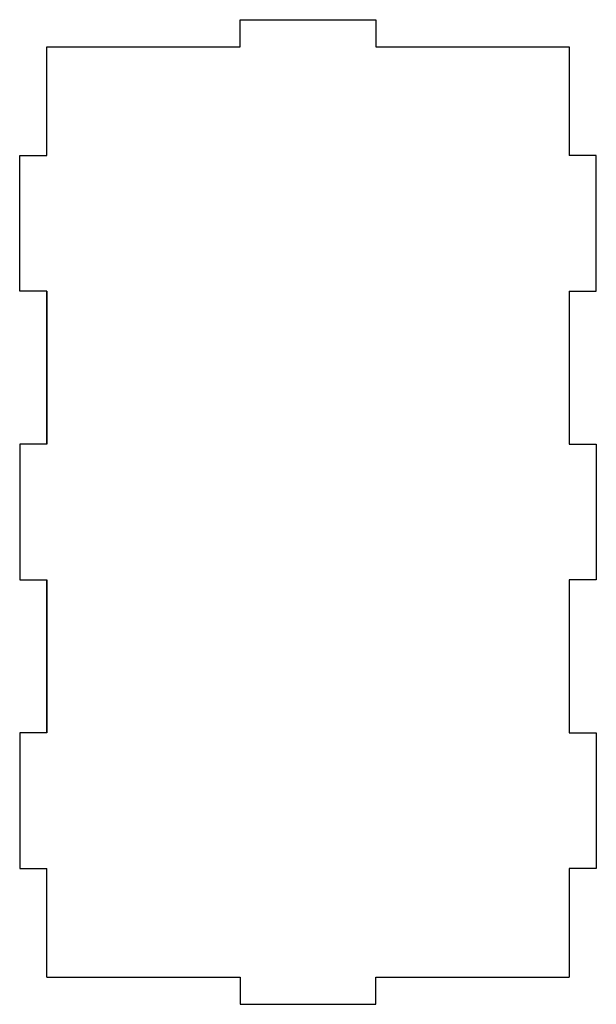
# Model space of a CAD drawing. Units: inches. Extents: x 12.6 to 24.5, y -22.9 to -12.5.
# Drawn here: x 20.3 to 24.5, y -21.8 to -14.5 of the extents above; entities that cross this region are included whole.
import ezdxf

# ---------------------------------------------------------------- set-up
doc = ezdxf.new("R2010")
doc.units = ezdxf.units.IN
doc.header["$MEASUREMENT"] = 0

msp = doc.modelspace()

# ---------------------------------------------------------------- linework, layer by layer
for p, q in [((20.4742, -14.7355), (21.8992, -14.7355)), ((20.4742, -15.5352), (20.4742, -14.7355)), ((20.4742, -15.5352), (20.4742, -14.7355)), ((22.8992, -14.7355), (24.3242, -14.7355)), ((24.3242, -14.7355), (24.3242, -15.5352)), ((20.2742, -15.5352), (20.4742, -15.5352)), ((20.2742, -16.5352), (20.2742, -15.5352)), ((24.5242, -15.5352), (24.3242, -15.5352)), ((24.5242, -16.5352), (24.5242, -15.5352)), ((20.4742, -16.5359), (20.2742, -16.5359)), ((20.4742, -16.5359), (20.4742, -17.6609)), ((20.4742, -17.6609), (20.4742, -16.5359)), ((24.3242, -16.5359), (24.5242, -16.5359)), ((24.3242, -16.5359), (24.3242, -17.6609)), ((20.4742, -17.6609), (20.2742, -17.6609)), ((20.2742, -17.6609), (20.2742, -18.6609)), ((24.3242, -17.6609), (24.5242, -17.6609)), ((24.5242, -17.6609), (24.5242, -18.6609)), ((20.2742, -18.6609), (20.4742, -18.6609)), ((20.4742, -18.6609), (20.4742, -19.7859)), ((20.4742, -19.7859), (20.4742, -18.6609)), ((24.5242, -18.6609), (24.3242, -18.6609)), ((24.3242, -18.6609), (24.3242, -19.7859)), ((20.4742, -19.7859), (20.2742, -19.7859)), ((20.2742, -19.7859), (20.2742, -20.7859)), ((24.3242, -19.7859), (24.5242, -19.7859)), ((24.5242, -19.7859), (24.5242, -20.7859)), ((20.2742, -20.7859), (20.4742, -20.7859)), ((20.4742, -21.5863), (20.4742, -20.7859)), ((24.5242, -20.7859), (24.3242, -20.7859)), ((24.3242, -20.7859), (24.3242, -21.5863)), ((20.4742, -21.5863), (21.8992, -21.5863)), ((22.8992, -21.5863), (24.3242, -21.5863))]:
    msp.add_line(p, q)
for points in [[(21.8992, -14.7355), (21.8992, -14.5355), (22.8992, -14.5355), (22.8992, -14.7355)], [(21.8992, -21.5863), (21.8992, -21.7863), (22.8992, -21.7863), (22.8992, -21.5863)]]:
    msp.add_lwpolyline(points)

doc.saveas('drawing.dxf')
